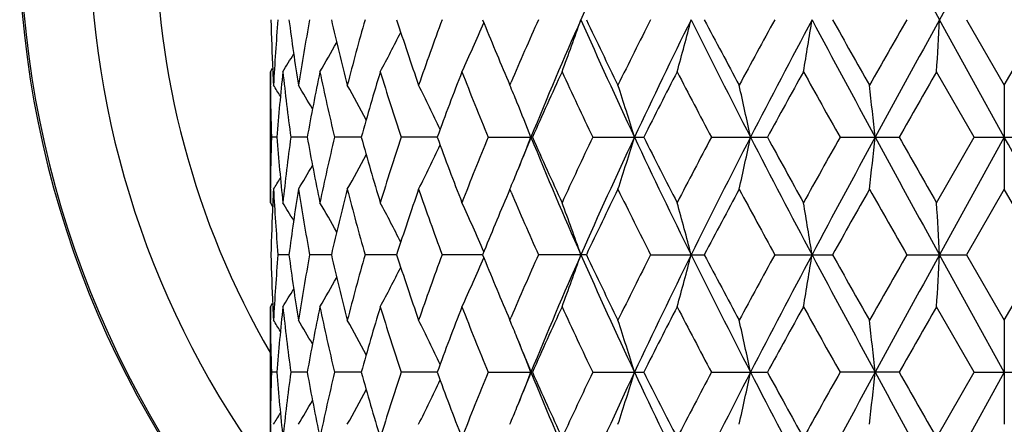
# Model space of a CAD drawing. Units: inches. Extents: x 0 to 11, y 0 to 8.5.
# Drawn here: x 4.9 to 5.3, y 2.2 to 2.4 of the extents above; entities that cross this region are included whole.
import ezdxf

# ---------------------------------------------------------------- set-up
doc = ezdxf.new("R2010")
doc.units = ezdxf.units.IN
doc.header["$LTSCALE"] = 0.605
doc.header["$MEASUREMENT"] = 0
doc.layers.get('0').update_dxf_attribs({"linetype": 'CONTINUOUS'})

msp = doc.modelspace()

# ---------------------------------------------------------------- linework, layer by layer
at = {"color": 7, "linetype": 'Continuous'}
for p, q in [((5.3324058219, 2.4318985612), (5.3028156743, 2.3782849064)), ((5.3324058219, 2.3246714125), (5.3028156743, 2.3782849064)), ((5.3151670227, 2.3782850957), (5.3324058219, 2.3484124904)), ((5.3324058219, 2.3484124904), (5.3496446201, 2.3782850991)), ((4.9974058212, 2.3545430676), (4.9984507963, 2.3562120603)), ((4.998503098, 2.355050897), (4.9985250285, 2.3545971634)), ((4.9974058219, 2.2947956888), (4.9974058219, 2.3545430682)), ((5.3187037316, 2.3246708752), (5.3014959211, 2.3545430682)), ((4.997427746700001, 2.347904968), (4.997424565, 2.348405506)), ((5.1058816746, 2.3503752998), (5.1067177813, 2.3484124904)), ((5.1067177813, 2.3484124904), (5.107297298, 2.3497693933)), ((5.3324058219, 2.3484124904), (5.332405822, 2.3009329227)), ((5.0003779205, 2.3246709651), (4.9978497498, 2.3246708793)), ((5.0142135872, 2.3246711065), (5.0067141172, 2.3246708793)), ((5.0388846457, 2.324671224), (5.0266695251, 2.3246708793)), ((5.0735512218, 2.3246713296), (5.0570364158, 2.3246708793)), ((5.0967806813, 2.3246708793), (5.1170326119, 2.3246708793)), ((5.1445488785, 2.3246708793), (5.167848379800001, 2.3246708793)), ((5.1987143185, 2.3246708793), (5.2242679541, 2.3246708793)), ((5.2574324624, 2.3246708793), (5.2843700337, 2.3246708793)), ((5.3014959215, 2.2947956888), (5.3187037316, 2.3246708752)), ((5.3324058219, 2.3246714125), (5.3028155714, 2.2710568207)), ((5.318703734, 2.3246708793), (5.3461079145, 2.3246708793)), ((4.997425299700001, 2.3009399042), (4.997427748, 2.3014340876)), ((5.1067177809, 2.3009329208), (5.105878793500001, 2.298963487)), ((5.1073001562, 2.299571512), (5.1067177809, 2.3009329208)), ((5.3324058213, 2.3009329208), (5.3151659252, 2.2710573731)), ((5.3496457171, 2.2710573751), (5.3324058213, 2.3009329208)), ((4.9974058219, 2.2947956888), (4.9984517193, 2.2931279433)), ((4.9985240539, 2.2947416119), (4.998503071, 2.2942943166)), ((5.005903067799999, 2.271057206), (5.0008675697, 2.2710573731)), ((5.0252390226, 2.2710570739), (5.0153391007, 2.2710573731)), ((5.055034980799999, 2.2710569598), (5.0406079586, 2.2710573731)), ((5.0942765919, 2.2710568536), (5.0758136427, 2.2710573731)), ((5.1416270735, 2.2710573731), (5.1197572658, 2.2710573731)), ((5.170942380400001, 2.2710573731), (5.195474493, 2.2710573731)), ((5.2276259389, 2.2710573731), (5.2539849446, 2.2710573731)), ((5.2878776506, 2.2710573731), (5.3151659252, 2.2710573731)), ((5.3324058219, 2.2174435067), (5.3028155714, 2.2710568207)), ((5.3151659252, 2.2710573731), (5.3324058219, 2.2411854981)), ((5.3324058219, 2.2411854981), (5.3496457171, 2.2710573751)), ((4.9974058185, 2.2473151868), (4.9984507967, 2.2489843061)), ((4.9974058185, 2.2473151868), (4.9984520167, 2.2489835433)), ((4.9974058219, 2.1875684827), (4.9974058219, 2.2473151886)), ((4.9985030804, 2.2478236389), (4.9985250427, 2.2473692893)), ((5.3187023808, 2.2174431427), (5.3014959226, 2.2473151886)), ((5.1058789375, 2.2431545508), (5.1067177813, 2.2411854981)), ((4.9974277438, 2.2406768981), (4.997424556, 2.2411785161)), ((5.1067177813, 2.2411854981), (5.1072991572, 2.2425466216)), ((5.3324058219, 2.2411854981), (5.3324058219, 2.1937033852)), ((5.0003780978, 2.2174432007), (4.9978496755, 2.2174431418)), ((5.0142139964, 2.2174432974), (5.0067137957, 2.2174431418)), ((5.038885265899999, 2.2174433777), (5.0266689673, 2.2174431418)), ((5.0735520264, 2.21744345), (5.0570356407, 2.2174431418)), ((5.0967797154, 2.2174431418), (5.117033646, 2.2174431418)), ((5.1445477546, 2.2174431418), (5.1678495558, 2.2174431418)), ((5.1987130749, 2.2174431418), (5.2242692319, 2.2174431418)), ((5.284371369800001, 2.2174431418), (5.2574311414, 2.2174431418)), ((5.3014959215, 2.1875684827), (5.3187023808, 2.2174431427)), ((5.3324058219, 2.2174435067), (5.302815456999999, 2.1638296592)), ((5.3187023807, 2.2174431418), (5.3461092635, 2.2174431418)), ((4.9974252837, 2.1937103658), (4.9974277454, 2.1942073347))]:
    msp.add_line(p, q, dxfattribs=at)
for radius in [3.25, 3.2115516844, 3.1422181513, 3.0828434898]:
    msp.add_circle((5.3324058219, 4.590967465799999), radius, dxfattribs=at)
for centre, radius, start, end in [((5.3324058219, 2.4209674658), 0.45, 137.9524110751, 221.8836806445), ((5.3324058219, 2.4209674658), 0.4492005033, 138.0364290989, 221.7695745461), ((5.3324058219, 2.4209674658), 0.4177005033, 143.3289929597, 216.7793640151), ((5.3324058219, 2.4209674658), 0.3875, 149.7618057847, 210.1689810315), ((7.4266383476, 1.3680398985), 2.5006459475, 154.8218917109, 156.1719224655), ((15.7459996245, 8.1277715671), 11.921270397, 208.541213098, 208.8349473294), ((6.0059692501, 2.4021030816), 1.0085643046, 181.353207664, 182.673969901), ((6.0154451375, 2.2942474219), 1.0180522014, 175.2649880179, 176.950160465), ((6.065492182100001, 2.5152336874), 1.0684021136, 187.3644778434, 188.9829668649), ((6.093664218400001, 2.1772017411), 1.0969140045, 169.4369545329, 171.0203286373), ((6.200781880499999, 2.6492046346), 1.2063570937, 192.977980241, 194.4384144469), ((6.2515644959, 2.0346608913), 1.2587671069, 164.1580464128, 165.5666813039), ((6.430703605900001, 2.8237640254), 1.4459993391, 197.9433710416, 199.1920526545), ((6.5116580915, 1.8450535753), 1.5316615674, 159.6264539286, 160.8140014016), ((6.7931821894, 3.068298615), 1.8336839769, 202.1046241867, 203.0490898539), ((6.9290488026, 1.5707868466), 1.9813107663, 155.9485011409, 156.8484054438), ((7.0953685099, 1.5150784957), 2.1382104049, 156.1899935499, 157.7510855955), ((4.2885463447, 2.673667674), 0.9004252162, 339.2423772037, 340.849655075), ((7.4305913642, 3.390350518), 2.5049975293, 203.8296425979, 205.1773281888), ((7.398799761699999, 3.4496730407), 2.4985388921, 205.3917964621, 206.1524983742), ((7.621332295599999, 1.1382098253), 2.7463069973, 153.1572855736, 153.8536515185), ((7.885059492999999, 1.0440733954), 3.0077204126, 153.6664800226, 154.8005694791), ((4.1036141416, 2.6571483871), 1.1210816275, 344.3403360994001, 345.5967381696), ((8.5371961742, 4.0366362127), 3.7359701389, 206.3521980256, 207.2734898867), ((8.5324947387, 4.1368773402), 3.7720477342, 207.7890035, 208.3031311105), ((9.0111219507, 0.3026987515), 4.3154268195, 151.2512945692, 151.702702674), ((9.553468584800001, 0.0868350983), 4.8802376819, 151.9957848782, 152.7063749054), ((3.5546892791, 2.644713927), 1.710826737, 350.2349393, 351.040796809), ((11.3925545155, 5.6502208491), 6.9643650372, 208.0220348036, 208.5228598293), ((11.5359368382, 5.9048835556), 7.2041517799, 209.3092388408, 209.5820635475), ((13.3662547931, -2.2460287611), 9.3083013217, 150.2118417327, 150.4234894868), ((15.756092214, -3.3767163966), 11.9327712796, 151.1652285951, 151.4586787474), ((0.4158485853, 2.6380322995), 4.8938651429, 356.679141375, 356.9575324838), ((4.3593936072, 2.6917417722), 0.7999826827, 335.0702007834, 336.826127956), ((4.3850676307, 2.7088550653), 0.7513080016, 331.8622137386, 333.4089676444), ((4.391269367, 2.7233454215), 0.7289390389, 329.6059608494, 330.8166721506), ((4.3909869825, 2.7330378063), 0.7196892739, 328.2701994067999, 329.0252960294), ((6.0023333153, 2.3545431329), 1.0049274934, 180.0000036866, 180.3499379866), ((6.0101417823, 2.4022832657), 1.0127407, 182.6988380106, 183.0491768455), ((6.029557104099999, 2.2456224866), 1.0322101009, 173.9427743004, 175.6078921888), ((6.0491416395, 2.4656002145), 1.0519107514, 186.0603871729, 187.6993311063), ((6.1285118622, 2.1232977089), 1.1323478796, 168.2162984257, 169.7562127815), ((6.169434302000001, 2.5944319428), 1.1741730628, 191.7887898767, 193.2820932601), ((6.3118172614, 1.9702088741), 1.3213632487, 163.0904376463, 164.4395576599), ((6.379599043300001, 2.7596398314), 1.3922535368, 196.915725644, 198.2051795311), ((6.607875256, 1.7620201458), 1.6342357239, 158.7419597234, 159.8615498401), ((6.7150012289, 2.9889556134), 1.7492604066, 201.2645514752, 202.3183076616), ((7.0823642932, 1.4550879914), 2.1491167992, 155.2586187976, 156.1324721003), ((7.2594103247, 3.3358738858), 2.3441779977, 204.7477896389, 205.5543983689), ((7.9089343278, 0.9455128162), 3.068489716, 152.6649281248, 153.2910679104), ((8.2478501248, 3.9391789246), 3.4501978829, 207.3411986157, 207.90108225), ((9.704376871000001, -0.1245761929), 5.105897289200001, 150.9521179257, 151.3348528267), ((10.6306227461, 5.3488228275), 6.1657658803, 209.0537445807, 209.3717846777), ((17.1596394616, -4.463639988), 13.6785667529, 150.1020040801, 150.2462352912), ((6.0035154063, 2.3545575373), 1.0061096538, 180.3788522668, 181.7022314899), ((4.3903345308, 1.967308877), 0.7179920825, 31.58229991070001, 32.0589036155), ((4.3912728113, 1.9739848353), 0.7233669838, 30.17437155090001, 31.172596086), ((4.3893753299, 1.9863015343), 0.73808352, 27.9875670529, 29.3806652075), ((4.3756548145, 2.0023940148), 0.7713767908, 24.9841366044, 26.65213885260001), ((4.3409623078, 2.023933912), 0.8316656739, 22.3817322886, 22.9641485967), ((4.217891166, 2.0378329127), 0.9882325825, 16.8731656523, 18.3172217218), ((3.9089874946, 2.0525582111), 1.3355829011, 11.7558173168, 12.7981476574), ((2.7943467405, 2.0622674974), 2.4929793483, 6.0419825888, 6.5909550034), ((4.3250065945, 2.0173720965), 0.8489179823, 21.2224226113, 22.3811890673), ((6.003429256, 2.2947866097), 1.0060234703, 178.2977591923, 179.6214051517), ((6.026342200299999, 2.403414386), 1.0289812913, 184.3888900691, 186.0593997031), ((6.046473851, 2.1840745199), 1.0492224026, 172.2991707878, 173.9424766609999), ((6.1208391226, 2.5245276323), 1.124527776, 190.2372782414, 191.7880521284), ((6.1640725874, 2.0561258729), 1.1686753856, 166.7155390774, 168.216010919), ((6.2984285809, 2.6751960288), 1.3074092252, 195.551634414, 196.9152806115), ((6.3710318631, 1.8924534081), 1.383255576, 161.792219018, 163.0901792682), ((6.5859583798, 2.8789819979), 1.6107875511, 200.1283482031, 201.2643365612), ((6.7020215997, 1.6656384261), 1.7352585373, 157.6793742575, 158.7417252626), ((4.3244933531, 2.6322158107), 0.849485135, 337.6167976932, 338.7746991712), ((6.903512536799999, 1.5946183781), 1.9305225292, 157.7800319886, 158.2453048372), ((7.0626878437, 3.1203308637), 2.1026873119, 202.234685862, 203.8221732532), ((7.045261543500001, 3.1774090975), 2.108371239, 203.8568878887, 204.7477036201), ((7.238917538099999, 1.3231870644), 2.3214973455, 154.4438369971, 155.2583931684), ((7.4206463087, 1.2635172822), 2.4940722824, 154.8195531286, 156.1731718659), ((4.21712879, 2.6117854907), 0.9890421266, 341.6816451805, 343.1243762387), ((7.8741039006, 3.5999290858), 2.9955336948, 205.1962258914, 206.3349440873), ((7.8377012999, 3.6673615584), 2.9884666427, 206.6981938851, 207.3411514459), ((8.2100075244, 0.730121067), 3.4074148393, 152.0977393275, 152.6646974383), ((8.5221049411, 0.6203368799), 3.7190601291, 152.7244553276, 153.6499548062), ((3.9079636849, 2.5970396141), 1.3366371909, 347.2010229079, 348.2424226481), ((9.5361618942, 4.5533700138), 4.8606676744, 207.2914514477, 208.0049122805), ((9.5204990255, 4.6723550966), 4.895837273, 208.6544882891, 209.0536755852), ((10.5258960637, -0.6406264756000001), 6.0456345516, 150.6274891676, 150.951873738), ((11.362317239, -0.9845838528), 6.9300171416, 151.4761307688, 151.9794472857), ((2.7925301379, 2.5873075548), 2.4948103037, 353.4085946101, 353.9571050444999), ((15.7158160205, 8.0038821925), 11.8867937265, 208.5401728323, 208.8347624422), ((15.963743709, 8.4267522594), 12.2997731388, 209.7431912425, 209.9036027847), ((-20.0657568252, -11.7277166555), 29.0264754364, 28.8341592374, 28.9550380707), ((4.3750314802, 2.6472867095), 0.7720843079999999, 333.3463716867, 335.0126148664), ((4.388741973999999, 2.6634236068), 0.7388217147, 330.6177717721, 332.0092669341), ((4.3906138069, 2.6757828143), 0.7241493963, 328.8258091245, 329.8227826597), ((4.3896257764, 2.6825040538), 0.7188409114000001, 327.9395006582001, 328.4154436832), ((4.340314831000001, 2.6257072487), 0.8323772276000001, 337.0344959337, 337.6163423065), ((6.0023811624, 2.2947955454), 1.0049753405, 179.6496947838, 179.9999918227), ((6.0098678197, 2.2470731338), 1.0124665408, 176.9506194181, 177.3014291933), ((6.0180149755, 2.3552699278), 1.0206275482, 183.051802549, 184.7328876124), ((6.0687715372, 2.1336454872), 1.0717140467, 171.0197876559, 172.6334322999001), ((6.1004804563, 2.4733105325), 1.1038288335, 188.9842731368, 190.5578810975), ((6.2066453763, 1.9987200137), 1.2123896533, 165.5656549729, 167.0189620322), ((6.263658171, 2.6179441672), 1.2712915714, 194.4397356801, 195.8346264812), ((6.439660595499999, 1.8225882721), 1.4554424652, 160.8125815622, 162.0532787574), ((6.5313462146, 2.8113534554), 1.5525768618, 199.1933487215, 200.3650085953), ((6.8052629451, 1.5760535596), 1.8467553367, 156.9553297171, 157.8929797046), ((6.960542544, 3.0922859143), 2.0156653348, 203.1585452687, 204.0430579485), ((7.419661162300001, 1.1896377583), 2.5216874693, 153.8517641112, 154.6055519591), ((7.6813526912, 3.5410095715), 2.8133500483, 206.1538452178, 206.8336786196), ((8.5721015517, 0.4914298832), 3.8168945881, 151.7007106224, 152.2088434741), ((9.1522213013, 4.4232562738), 4.4759813268, 208.3045561665, 208.7398114905), ((11.6609398523, -1.3259797061), 7.347635465700001, 150.4214511324, 150.6889722174), ((14.0206705852, 7.268206140299999), 10.0614694844, 209.5835770414, 209.7793991342), ((6.006657210299999, 2.2472199655), 1.0092525765, 177.3265953133001, 178.6466124577), ((4.3903362622, 1.9158982854), 0.7204545038, 30.9756582996, 31.7298211274), ((4.3906295248, 1.9256177193), 0.7296809863, 29.1847768874, 30.3940602488), ((4.3844259947, 1.9401400883), 0.752035848, 26.5927857172, 28.1378169495), ((4.3587259323, 1.9572859494), 0.800719251, 23.1757710979, 24.9298438618), ((4.2877835837, 1.9753812816), 0.9012411753, 19.1520339765, 20.7576644319), ((4.1026303343, 1.991914031), 1.1221035081, 14.4045861811, 15.6596909272), ((3.5531191577, 2.004354359), 1.712419984, 8.960060934500001, 9.7650689185), ((0.4107314727, 2.0110106962), 4.8989907956, 3.0427800089, 3.320845088900001), ((6.005745526, 2.2948696368), 1.0083405527, 181.353182762, 182.6742116675), ((6.015309760499999, 2.1870222335), 1.0179169202, 175.2645005049, 176.9498564387), ((6.065108800700001, 2.4079636956), 1.0680167206, 187.3648635748, 188.9838997571), ((6.093608134099999, 2.0699666828), 1.0968598667, 169.4360374599, 171.0194551975), ((6.200173854400001, 2.5418531982), 1.205737243, 192.9787356224, 194.4398918767), ((6.251615021599999, 1.927389938), 1.2588269958, 164.1567746303, 165.5653167691), ((6.4297385748, 2.7162521113), 1.4449942793, 197.9444315152, 199.1939620072), ((6.5118814452, 1.7376992453), 1.5319143637, 159.6249139771, 160.8122486628), ((4.3592838804, 2.5845398613), 0.8000931308, 335.0718263396, 336.8274935042), ((6.7914625543, 2.9604169757), 1.8318453864, 202.1059051155, 203.0510937273), ((6.9297450701, 1.4631845034), 1.9820984881, 155.9468051478, 156.8462089269), ((7.0960429798, 1.407619704), 2.1389212233, 156.1916406387, 157.7521926799), ((4.2884051895, 2.5664695574), 0.9005677564, 339.2437892761999, 340.8507859239), ((7.4313914649, 3.283550033), 2.5059027966, 203.8311887039, 205.1783969074), ((7.395844564, 3.3411135448), 2.495298921, 205.3932590859, 206.154942648), ((7.6226329381, 1.0302251271), 2.7478084438, 153.1554392078, 153.8514199428), ((7.8864713303, 0.9362212676), 3.0092630082, 153.6677599149, 154.8012548129), ((4.1034262114, 2.5499506875), 1.1212707278, 344.341443171, 345.5976166618), ((8.537588335, 3.9296738749), 3.7364399556, 206.3531769052, 207.2743573318), ((8.525920039299999, 4.026302457), 3.7646716778, 207.7905807395, 208.3057130455), ((9.0147353554, 0.1933247955), 4.3196261859, 151.2493812456, 151.7003485898), ((9.5572865125, -0.0223358798), 4.8845211092, 151.9966927241, 152.7066533662), ((3.554386987, 2.5375165027), 1.7111298144, 350.2356510383, 351.0413573851), ((11.3896920958, 5.5415282312), 6.9611504038, 208.0224612602, 208.5235184367), ((11.5126954947, 5.7848460686), 7.1776158121, 209.3108885164, 209.5847209862), ((13.384490575, -2.3640584336), 9.329492986, 150.2099024761, 150.4210688857), ((15.7791337899, -3.4965027215), 11.9590127723, 151.1657626485, 151.4585673124), ((0.4149627964, 2.5308347635), 4.894751202, 356.6793873984, 356.9577256518), ((4.3849925734, 2.60164118), 0.7513807869, 331.8639716893, 333.4105762297), ((4.3912221023, 2.6161181873), 0.7289801331999999, 329.6077964317, 330.8184549748), ((4.3909654094, 2.6257955849), 0.7197000789, 328.2720735451999, 329.0271807998), ((6.0025214824, 2.2473152459), 1.0051156605, 180.0000032679, 180.3498213337), ((6.0099754427, 2.2950524786), 1.0125743941, 182.6991164843, 183.0494630924), ((6.0298965331, 2.1383693677), 1.032550298, 173.9433690778, 175.607929552), ((6.0489524175, 2.3583391463), 1.0517190828, 186.059677559, 187.6989101705), ((6.1291086062, 2.0159684657), 1.1329527474, 168.2174432817, 169.7565243142), ((6.1688854589, 2.4870622084), 1.1736068145, 191.7874848421, 193.2814958871), ((6.3127970934, 1.8627217047), 1.322376135, 163.0920371435, 164.4401099493), ((6.3785004015, 2.6520323226), 1.3910919703, 196.9139324261999, 198.2044476995), ((6.6095066935, 1.6542171845), 1.6359646601, 158.7439054645, 159.8622970724), ((6.7129335517, 2.8808522999), 1.7470160082, 201.262389016, 202.3174828102), ((7.085264610199999, 1.3466142048), 2.1522723262, 155.2608099474, 156.133367269), ((7.255355782100001, 3.2266680975), 2.3396678266, 204.7453671018, 205.5535158291), ((7.9148338012, 0.8353775840000001), 3.075065471, 152.667281242, 153.2920697661), ((8.2386868878, 3.827037953), 3.4398017728, 207.338605704, 207.9001697321), ((9.7204727776, -0.240493153), 5.1241874629, 150.9545677101, 151.3359281995), ((10.60077817, 5.2246855092), 6.131465087400001, 209.0510513382, 209.3708634112), ((17.2735388227, -4.6356639739), 13.8096058363, 150.1044989322, 150.2473582696), ((6.003582939199999, 2.2473282415), 1.00617718, 180.3787570311, 181.7020281543), ((4.3904715082, 1.8601402445), 0.7178450171999999, 31.5840534708, 32.0607590409), ((4.3914354356, 1.8668292108), 0.7231908995999999, 30.1759395818, 31.1744273299), ((4.3895708893, 1.8791583943), 0.7378719751, 27.9889004702, 29.3824415395), ((4.3758917497, 1.8952607082), 0.7711230064, 24.985196561, 26.6538144571), ((4.3411579853, 1.9167664743), 0.8314622687000001, 22.3830301023, 22.96563082), ((4.2182493987, 1.9307017576), 0.9878623818000001, 16.8738142672, 18.3184747082), ((3.9094911512, 1.9454239624), 1.3350712129, 11.7562817465, 12.799054422), ((2.795313262, 1.955131231), 2.4920088012, 6.042225760399999, 6.5914334933), ((4.3253695732, 1.9102730524), 0.8485338364, 21.2231611039, 22.3824917802), ((6.9105156175, 2.9502587609), 1.9380492689, 201.7539004199, 202.2172817152), ((6.003436585399999, 2.1875613651), 1.0060307921, 178.297913339, 179.6214940716), ((6.026997156599999, 2.2962422987), 1.0296384068, 184.3891894345, 186.0586025183), ((6.0459200365, 2.0769226617), 1.0486637292, 172.2992265695, 173.9433773452), ((6.122308113300001, 2.4175742032), 1.1260217165, 190.2377331414, 191.7864187818), ((6.162709303500001, 1.9492180424), 1.1672756104, 166.7154509956, 168.2176911691), ((6.3010892199, 2.5687222507), 1.3101739709, 195.5522114828, 196.9129496959), ((6.3684338224, 1.7860744904), 1.3805231276, 161.7920015794, 163.0925005038), ((6.5906294481, 2.7734858722), 1.6157684148, 200.1290119803, 201.2614699933), ((6.697256242999999, 1.5603561167), 1.7301122725, 157.6790494616, 158.7445325486), ((4.3251543118, 2.5247275901), 0.8487756325, 337.6160188177, 338.77494895), ((6.9091491173, 1.4850978719), 1.9366066515, 157.7802938027, 158.2442512151), ((7.089387124, 3.0244024764), 2.1316762031, 202.2442710631, 203.8101326922), ((7.053825229400001, 3.0739971527), 2.1177455964, 203.8576067642, 204.7444545397), ((7.2297376786, 1.2203301364), 2.3113310813, 154.4434282014, 155.2615436108), ((7.425832708300001, 1.1538489998), 2.499803484, 154.8195045132, 156.1700181745), ((4.2179609805, 2.50430113), 0.9881720170999999, 341.6805061413, 343.1246105084), ((7.877231307100001, 3.4941648679), 2.9989860109, 205.196098553, 206.3334824564), ((7.8553785073, 3.5690672379), 3.0082718565, 206.6989425237, 207.3376478849), ((8.189601789, 0.6336664417), 3.3843409903, 152.0972673198, 152.6680732596), ((8.5293345808, 0.5093669399), 3.727200348, 152.7242544546, 153.647729658), ((3.909120911, 2.4895668709), 1.3354548402, 347.2001992058, 348.242593922), ((9.5422872075, 4.449315393), 4.8675657163, 207.2915894065, 208.0040268254), ((9.5683954177, 4.5913744782), 4.9504527377, 208.6552473383, 209.0500180932), ((10.4610889291, -0.7114409678), 5.9712993983, 150.6269706746, 150.9553828569), ((11.3739750104, -1.0981943193), 6.943307481900001, 151.4757917822, 151.9781417878), ((2.7947330797, 2.4798424878), 2.4925948872, 353.4081601893, 353.9571960637999), ((15.7405658896, 7.9102056185), 11.915010313, 208.5405568646, 208.834444853), ((16.2706091964, 8.4950553367), 12.6532935022, 209.7439456279, 209.8998703333), ((4.3756490512, 2.5397703781), 0.7714037084, 333.3448325257, 335.0126757308), ((4.3893257526, 2.555889718), 0.7381637044, 330.6161246541001, 332.0089630409), ((4.3911829557, 2.5682341804), 0.7234972559999999, 328.8240987538, 329.8220372364), ((4.3901921189, 2.5749455154), 0.7181863039, 327.9377615670001, 328.4141671029), ((4.3410327394, 2.5181953644), 0.8316060551000001, 337.0331080847001, 337.6155603228), ((6.0026228805, 2.187568382), 1.0052170586, 179.6499146325, 179.9999942588)]:
    msp.add_arc(centre, radius, start, end, dxfattribs=at)

doc.saveas('drawing.dxf')
